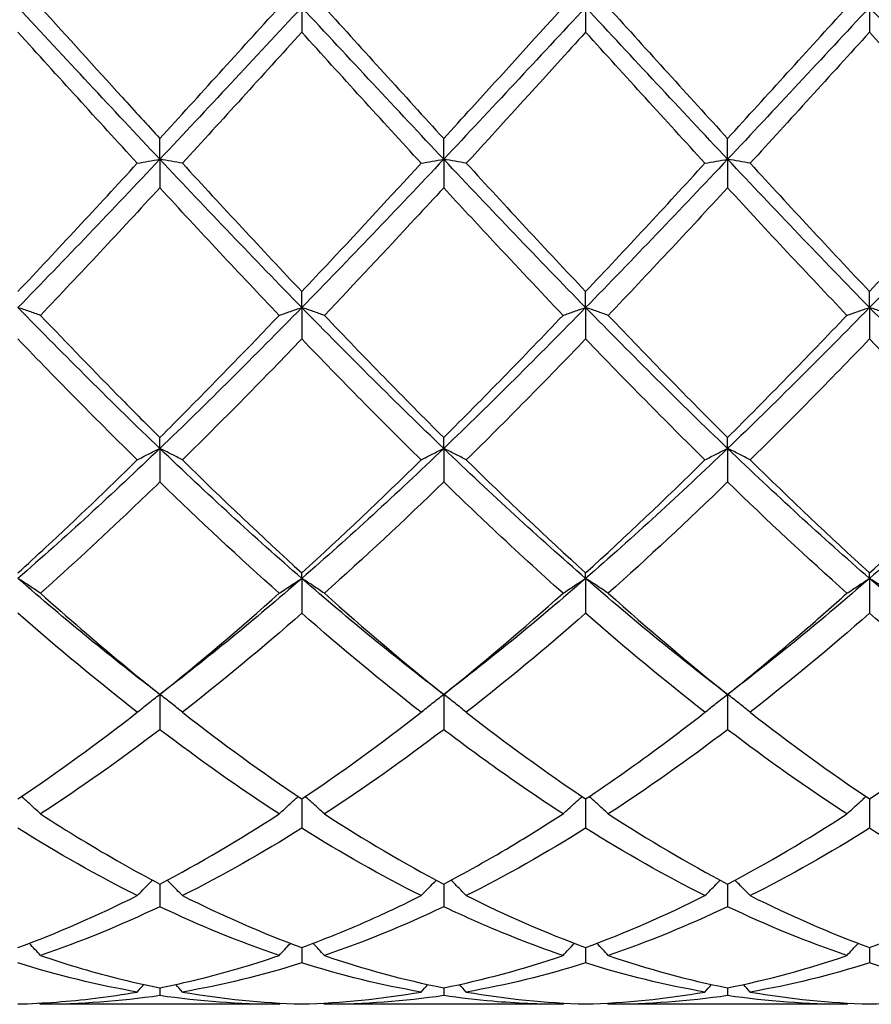
# Model space of a CAD drawing. Units: millimetres. Extents: x 16 to 578, y 16 to 404.
# Drawn here: x 349 to 356, y 277 to 285 of the extents above; entities that cross this region are included whole.
import ezdxf

# ---------------------------------------------------------------- set-up
doc = ezdxf.new("R2010")
doc.units = ezdxf.units.MM
doc.header["$LTSCALE"] = 2
doc.layers.add('Visible (ISO)', color=7, linetype='Continuous', lineweight=25, true_color=0x00003f)

msp = doc.modelspace()

# ---------------------------------------------------------------- linework, layer by layer
at = {"layer": 'Visible (ISO)'}
for p, q in [((351.25, 285.028), (351.25, 284.8305)), ((353.5, 285.028), (353.5, 284.8305)), ((355.75, 285.028), (355.75, 284.8305)), ((350.125, 283.8235), (350.125, 283.9877)), ((352.375, 283.8235), (352.375, 283.9877)), ((354.625, 283.8235), (354.625, 283.9877)), ((350.125, 283.8235), (350.125, 283.5975)), ((352.375, 283.8235), (352.375, 283.5975)), ((354.625, 283.8235), (354.625, 283.5975)), ((351.25, 282.6486), (351.25, 282.7754)), ((353.5, 282.6486), (353.5, 282.7754)), ((355.75, 282.6486), (355.75, 282.7754)), ((351.25, 282.6486), (351.25, 282.3997)), ((353.5, 282.6486), (353.5, 282.3997)), ((355.75, 282.6486), (355.75, 282.3997)), ((350.125, 281.5323), (350.125, 281.6186)), ((352.375, 281.5323), (352.375, 281.6186)), ((354.625, 281.5323), (354.625, 281.6186)), ((350.125, 281.5323), (350.125, 281.2666)), ((352.375, 281.5323), (352.375, 281.2666)), ((354.625, 281.5323), (354.625, 281.2666)), ((351.25, 280.5021), (351.25, 280.5458)), ((353.5, 280.5021), (353.5, 280.5458)), ((355.75, 280.5021), (355.75, 280.5458)), ((351.25, 280.5021), (351.25, 280.2262)), ((353.5, 280.5021), (353.5, 280.2262)), ((355.75, 280.5021), (355.75, 280.2262)), ((350.125, 279.5833), (350.125, 279.304)), ((352.375, 279.5833), (352.375, 279.304)), ((354.625, 279.5833), (354.625, 279.304)), ((351.25, 278.7549), (351.25, 278.5227)), ((353.5, 278.7549), (353.5, 278.5227)), ((355.75, 278.7549), (355.75, 278.5227)), ((350.125, 278.081), (350.125, 277.9016)), ((352.375, 278.081), (352.375, 277.9016)), ((354.625, 278.081), (354.625, 277.9016)), ((351.25, 277.5781), (351.25, 277.456)), ((353.5, 277.5781), (353.5, 277.456)), ((355.75, 277.5781), (355.75, 277.456)), ((350.125, 277.2586), (350.125, 277.1968)), ((352.375, 277.2586), (352.375, 277.1968)), ((354.625, 277.2586), (354.625, 277.1968)), ((351.0709, 277.128), (349.1791, 277.128)), ((353.3209, 277.128), (351.4291, 277.128)), ((355.5709, 277.128), (353.6791, 277.128))]:
    msp.add_line(p, q, dxfattribs=at)
for points in [[(350.125, 283.8235), (349.75, 284.2217), (349.375, 284.6249), (349, 285.028)], [(351.25, 285.028), (350.875, 284.6249), (350.5, 284.2217), (350.125, 283.8235)], [(350.125, 283.9877), (350.4397, 284.3318), (350.7548, 284.6793), (351.0709, 285.028)], [(352.375, 283.8235), (352, 284.2217), (351.625, 284.6249), (351.25, 285.028)], [(351.4291, 285.028), (351.7444, 284.6803), (352.0594, 284.3327), (352.375, 283.9877)], [(353.5, 285.028), (353.125, 284.6249), (352.75, 284.2217), (352.375, 283.8235)], [(354.625, 283.8235), (354.25, 284.2217), (353.875, 284.6249), (353.5, 285.028)], [(353.6791, 285.028), (353.9955, 284.6791), (354.3105, 284.3315), (354.625, 283.9877)], [(355.75, 285.028), (355.375, 284.6249), (355, 284.2217), (354.625, 283.8235)], [(354.625, 283.9877), (354.9408, 284.333), (355.2558, 284.6805), (355.5709, 285.028)], [(356.875, 283.8235), (356.5, 284.2217), (356.125, 284.6249), (355.75, 285.028)], [(349.9459, 283.7922), (349.6315, 284.1347), (349.3164, 284.4816), (349, 284.8305)], [(351.25, 284.8305), (350.9342, 284.4823), (350.6191, 284.1354), (350.3041, 283.7922)], [(352.1959, 283.7922), (351.8799, 284.1365), (351.5648, 284.4834), (351.25, 284.8305)], [(354.4459, 283.7922), (354.131, 284.1353), (353.8159, 284.4822), (353.5, 284.8305)], [(355.75, 284.8305), (355.4353, 284.4835), (355.1202, 284.1366), (354.8041, 283.7922)], [(350.125, 283.8235), (349.75, 283.4253), (349.375, 283.032), (349, 282.6486)], [(351.25, 282.6486), (350.875, 283.032), (350.5, 283.4253), (350.125, 283.8235)], [(352.375, 283.8235), (352, 283.4253), (351.625, 283.032), (351.25, 282.6486)], [(353.5, 282.6486), (353.125, 283.032), (352.75, 283.4253), (352.375, 283.8235)], [(354.625, 283.8235), (354.25, 283.4253), (353.875, 283.032), (353.5, 282.6486)], [(355.75, 282.6486), (355.375, 283.032), (355, 283.4253), (354.625, 283.8235)], [(356.875, 283.8235), (356.5, 283.4253), (356.125, 283.032), (355.75, 282.6486)], [(349, 282.7754), (349.3147, 283.1081), (349.6298, 283.4478), (349.9459, 283.7922)], [(350.3041, 283.7922), (350.6202, 283.4478), (350.9352, 283.1082), (351.25, 282.7754)], [(352.5541, 283.7922), (352.8686, 283.4496), (353.1836, 283.1099), (353.5, 282.7754)], [(353.5, 282.7754), (353.8158, 283.1093), (354.1308, 283.449), (354.4459, 283.7922)], [(354.8041, 283.7922), (355.1196, 283.4484), (355.4347, 283.1087), (355.75, 282.7754)], [(355.75, 282.7754), (356.065, 283.1084), (356.38, 283.4481), (356.6959, 283.7922)], [(350.125, 283.5975), (349.8092, 283.2549), (349.4941, 282.9173), (349.1791, 282.5868)], [(351.0709, 282.5868), (350.7557, 282.9175), (350.4406, 283.2551), (350.125, 283.5975)], [(354.625, 283.5975), (354.3103, 283.2561), (353.9952, 282.9184), (353.6791, 282.5868)], [(355.5709, 282.5868), (355.2552, 282.918), (354.9401, 283.2557), (354.625, 283.5975)], [(350.125, 281.5323), (349.75, 281.8915), (349.375, 282.2652), (349, 282.6486)], [(351.25, 282.6486), (350.875, 282.2652), (350.5, 281.8915), (350.125, 281.5323)], [(352.375, 281.5323), (352, 281.8915), (351.625, 282.2652), (351.25, 282.6486)], [(353.5, 282.6486), (353.125, 282.2652), (352.75, 281.8915), (352.375, 281.5323)], [(354.625, 281.5323), (354.25, 281.8915), (353.875, 282.2652), (353.5, 282.6486)], [(355.75, 282.6486), (355.375, 282.2652), (355, 281.8915), (354.625, 281.5323)], [(356.875, 281.5323), (356.5, 281.8915), (356.125, 282.2652), (355.75, 282.6486)], [(351.4291, 282.5868), (351.7444, 282.2561), (352.0594, 281.9326), (352.375, 281.6186)], [(352.375, 281.6186), (352.6908, 281.9328), (353.0058, 282.2563), (353.3209, 282.5868)], [(353.6791, 282.5868), (353.9955, 282.2549), (354.3105, 281.9315), (354.625, 281.6186)], [(354.625, 281.6186), (354.94, 281.932), (355.255, 282.2554), (355.5709, 282.5868)], [(349.9459, 281.4415), (349.6315, 281.7505), (349.3164, 282.0705), (349, 282.3997)], [(352.1959, 281.4415), (351.8799, 281.7521), (351.5648, 282.0722), (351.25, 282.3997)], [(353.5, 282.3997), (353.1853, 282.0723), (352.8702, 281.7522), (352.5541, 281.4415)], [(354.4459, 281.4415), (354.131, 281.751), (353.8159, 282.0711), (353.5, 282.3997)], [(355.75, 282.3997), (355.4345, 282.0715), (355.1194, 281.7514), (354.8041, 281.4415)], [(350.125, 281.5323), (349.75, 281.1731), (349.375, 280.8283), (349, 280.5021)], [(351.25, 280.5021), (350.875, 280.8283), (350.5, 281.1731), (350.125, 281.5323)], [(352.375, 281.5323), (352, 281.1731), (351.625, 280.8283), (351.25, 280.5021)], [(353.5, 280.5021), (353.125, 280.8283), (352.75, 281.1731), (352.375, 281.5323)], [(354.625, 281.5323), (354.25, 281.1731), (353.875, 280.8283), (353.5, 280.5021)], [(355.75, 280.5021), (355.375, 280.8283), (355, 281.1731), (354.625, 281.5323)], [(356.875, 281.5323), (356.5, 281.1731), (356.125, 280.8283), (355.75, 280.5021)], [(350.3041, 281.4415), (350.6202, 281.1309), (350.9352, 280.8317), (351.25, 280.5458)], [(351.25, 280.5458), (351.5658, 280.8326), (351.8808, 281.1319), (352.1959, 281.4415)], [(352.5541, 281.4415), (352.8686, 281.1324), (353.1836, 280.8331), (353.5, 280.5458)], [(353.5, 280.5458), (353.815, 280.8319), (354.13, 281.1311), (354.4459, 281.4415)], [(354.8041, 281.4415), (355.1196, 281.1314), (355.4347, 280.8322), (355.75, 280.5458)], [(351.0709, 280.3845), (350.7557, 280.6658), (350.4406, 280.9605), (350.125, 281.2666)], [(352.375, 281.2666), (352.0603, 280.9614), (351.7452, 280.6666), (351.4291, 280.3845)], [(354.625, 281.2666), (354.3095, 280.9606), (353.9944, 280.6659), (353.6791, 280.3845)], [(355.5709, 280.3845), (355.2552, 280.6663), (354.9401, 280.961), (354.625, 281.2666)], [(350.125, 279.5833), (349.75, 279.8684), (349.375, 280.1759), (349, 280.5021)], [(351.25, 280.5021), (350.875, 280.1759), (350.5, 279.8684), (350.125, 279.5833)], [(352.375, 279.5833), (352, 279.8684), (351.625, 280.1759), (351.25, 280.5021)], [(353.5, 280.5021), (353.125, 280.1759), (352.75, 279.8684), (352.375, 279.5833)], [(354.625, 279.5833), (354.25, 279.8684), (353.875, 280.1759), (353.5, 280.5021)], [(355.75, 280.5021), (355.375, 280.1759), (355, 279.8684), (354.625, 279.5833)], [(356.875, 279.5833), (356.5, 279.8684), (356.125, 280.1759), (355.75, 280.5021)], [(350.125, 279.5833), (350.4408, 279.8357), (350.7558, 280.1034), (351.0709, 280.3845)], [(351.4291, 280.3845), (351.7444, 280.1032), (352.0594, 279.8355), (352.375, 279.5833)], [(352.375, 279.5833), (352.69, 279.835), (353.005, 280.1027), (353.3209, 280.3845)], [(353.6791, 280.3845), (353.9955, 280.1022), (354.3105, 279.8346), (354.625, 279.5833)], [(349.9459, 279.4419), (349.6315, 279.6871), (349.3164, 279.949), (349, 280.2262)], [(351.25, 280.2262), (350.9353, 279.9505), (350.6202, 279.6885), (350.3041, 279.4419)], [(352.1959, 279.4419), (351.8799, 279.6884), (351.5648, 279.9504), (351.25, 280.2262)], [(353.5, 280.2262), (353.1845, 279.9498), (352.8694, 279.6878), (352.5541, 279.4419)], [(354.4459, 279.4419), (354.131, 279.6875), (353.8159, 279.9495), (353.5, 280.2262)], [(355.75, 280.2262), (355.4337, 279.9491), (355.1186, 279.6872), (354.8041, 279.4419)], [(349, 278.7549), (349.3158, 278.9666), (349.6308, 279.1962), (349.9459, 279.4419)], [(350.3041, 279.4419), (350.6202, 279.1954), (350.9352, 278.9659), (351.25, 278.7549)], [(351.25, 278.7549), (351.565, 278.9661), (351.88, 279.1955), (352.1959, 279.4419)], [(352.5541, 279.4419), (352.8686, 279.1966), (353.1836, 278.967), (353.5, 278.7549)], [(354.8041, 279.4419), (355.1196, 279.1958), (355.4347, 278.9663), (355.75, 278.7549)], [(355.75, 278.7549), (356.0661, 278.9668), (356.3811, 279.1964), (356.6959, 279.4419)], [(350.125, 279.304), (349.8103, 279.0647), (349.4952, 278.8418), (349.1791, 278.6368)], [(351.0709, 278.6368), (350.7557, 278.8412), (350.4406, 279.064), (350.125, 279.304)], [(352.375, 279.304), (352.0595, 279.0641), (351.7444, 278.8412), (351.4291, 278.6368)], [(354.625, 279.304), (354.3087, 279.0635), (353.9936, 278.8407), (353.6791, 278.6368)], [(355.5709, 278.6368), (355.2552, 278.8415), (354.9401, 279.0644), (354.625, 279.304)], [(350.125, 278.081), (350.44, 278.2464), (350.755, 278.432), (351.0709, 278.6368)], [(351.4291, 278.6368), (351.7444, 278.4324), (352.0594, 278.2467), (352.375, 278.081)], [(353.6791, 278.6368), (353.9955, 278.4317), (354.3105, 278.2461), (354.625, 278.081)], [(354.625, 278.081), (354.9411, 278.2469), (355.2561, 278.4327), (355.5709, 278.6368)], [(349.9459, 277.9891), (349.6315, 278.1465), (349.3164, 278.3247), (349, 278.5227)], [(351.25, 278.5227), (350.9345, 278.3252), (350.6194, 278.147), (350.3041, 277.9891)], [(352.1959, 277.9891), (351.8799, 278.1473), (351.5648, 278.3257), (351.25, 278.5227)], [(353.5, 278.5227), (353.1837, 278.3247), (352.8686, 278.1466), (352.5541, 277.9891)], [(354.4459, 277.9891), (354.131, 278.1468), (353.8159, 278.325), (353.5, 278.5227)], [(355.75, 278.5227), (355.4356, 278.3259), (355.1205, 278.1475), (354.8041, 277.9891)], [(349, 277.5781), (349.315, 277.6937), (349.63, 277.8309), (349.9459, 277.9891)], [(350.3041, 277.9891), (350.6202, 277.8308), (350.9352, 277.6936), (351.25, 277.5781)], [(352.5541, 277.9891), (352.8686, 277.8316), (353.1836, 277.6942), (353.5, 277.5781)], [(353.5, 277.5781), (353.8161, 277.6941), (354.1311, 277.8314), (354.4459, 277.9891)], [(354.8041, 277.9891), (355.1196, 277.8311), (355.4347, 277.6938), (355.75, 277.5781)], [(355.75, 277.5781), (356.0652, 277.6938), (356.3803, 277.831), (356.6959, 277.9891)], [(350.125, 277.9016), (349.8095, 277.7514), (349.4944, 277.6222), (349.1791, 277.5147)], [(351.0709, 277.5147), (350.7557, 277.6221), (350.4406, 277.7514), (350.125, 277.9016)], [(352.375, 277.9016), (352.0587, 277.751), (351.7436, 277.6219), (351.4291, 277.5147)], [(354.625, 277.9016), (354.3106, 277.7519), (353.9955, 277.6225), (353.6791, 277.5147)], [(355.5709, 277.5147), (355.2552, 277.6223), (354.9401, 277.7516), (354.625, 277.9016)], [(351.4291, 277.5147), (351.7444, 277.4072), (352.0594, 277.3217), (352.375, 277.2586)], [(352.375, 277.2586), (352.6911, 277.3218), (353.0061, 277.4074), (353.3209, 277.5147)], [(353.6791, 277.5147), (353.9955, 277.4068), (354.3105, 277.3214), (354.625, 277.2586)], [(354.625, 277.2586), (354.9402, 277.3216), (355.2553, 277.4071), (355.5709, 277.5147)], [(349.9459, 277.2253), (349.6315, 277.2795), (349.3164, 277.3565), (349, 277.456)], [(351.25, 277.456), (350.9337, 277.3565), (350.6186, 277.2796), (350.3041, 277.2253)], [(352.1959, 277.2253), (351.8799, 277.2798), (351.5648, 277.357), (351.25, 277.456)], [(353.5, 277.456), (353.1856, 277.3571), (352.8705, 277.2799), (352.5541, 277.2253)], [(354.4459, 277.2253), (354.131, 277.2796), (353.8159, 277.3566), (353.5, 277.456)], [(355.75, 277.456), (355.4348, 277.3568), (355.1197, 277.2798), (354.8041, 277.2253)], [(349.9459, 277.2253), (349.9634, 277.2453), (349.981, 277.2652), (349.9987, 277.2851)], [(350.3041, 277.2253), (350.2866, 277.2453), (350.269, 277.2652), (350.2513, 277.2851)], [(352.1959, 277.2253), (352.2134, 277.2453), (352.231, 277.2652), (352.2487, 277.2851)], [(352.5541, 277.2253), (352.5366, 277.2453), (352.519, 277.2652), (352.5013, 277.2851)], [(354.4459, 277.2253), (354.4634, 277.2453), (354.481, 277.2652), (354.4987, 277.2851)], [(354.8041, 277.2253), (354.7866, 277.2453), (354.769, 277.2652), (354.7513, 277.2851)], [(350.125, 277.1968), (349.8087, 277.1509), (349.4936, 277.128), (349.1791, 277.128)], [(351.0709, 277.128), (350.7557, 277.128), (350.4406, 277.151), (350.125, 277.1968)], [(350.3041, 277.2253), (350.6202, 277.1708), (350.9352, 277.1392), (351.25, 277.1305)], [(351.25, 277.1305), (351.5661, 277.1392), (351.8811, 277.171), (352.1959, 277.2253)], [(352.375, 277.1968), (352.0606, 277.1512), (351.7455, 277.128), (351.4291, 277.128)], [(352.5541, 277.2253), (352.8686, 277.171), (353.1836, 277.1392), (353.5, 277.1305)], [(353.5, 277.1305), (353.8152, 277.1392), (354.1303, 277.1708), (354.4459, 277.2253)], [(354.625, 277.1968), (354.3098, 277.151), (353.9947, 277.128), (353.6791, 277.128)], [(355.5709, 277.128), (355.2552, 277.128), (354.9401, 277.1511), (354.625, 277.1968)], [(354.8041, 277.2253), (355.1196, 277.1708), (355.4347, 277.1392), (355.75, 277.1305)], [(355.75, 277.1305), (356.0644, 277.1392), (356.3795, 277.1707), (356.6959, 277.2253)], [(349.1791, 277.128), (349.1764, 277.1312), (349.1737, 277.1343), (349.1709, 277.1375)], [(351.0709, 277.128), (351.0736, 277.1312), (351.0763, 277.1343), (351.0791, 277.1375)], [(351.4291, 277.128), (351.4264, 277.1312), (351.4237, 277.1343), (351.4209, 277.1375)], [(353.3209, 277.128), (353.3236, 277.1312), (353.3263, 277.1343), (353.3291, 277.1375)], [(353.6791, 277.128), (353.6764, 277.1312), (353.6737, 277.1343), (353.6709, 277.1375)], [(355.5709, 277.128), (355.5736, 277.1312), (355.5763, 277.1343), (355.5791, 277.1375)]]:
    msp.add_open_spline(points, degree=3, dxfattribs=at)
for points, knots in [([(349.1791, 285.028), (349.3942, 284.7908), (349.6097, 284.5531), (349.9257, 284.2059), (350.0254, 284.0966), (350.125, 283.9877)], [10.6135975, 10.6135975, 10.6135975, 10.6135975, 10.7101391, 10.7101391, 10.7547393, 10.7547393, 10.7547393, 10.7547393]), ([(352.375, 283.9877), (352.4491, 284.0687), (352.5233, 284.15), (352.8394, 284.4969), (353.0804, 284.7627), (353.3209, 285.028)], [1.6578981, 1.6578981, 1.6578981, 1.6578981, 1.6910746, 1.6910746, 1.799073, 1.799073, 1.799073, 1.799073]), ([(353.5, 284.8305), (353.4259, 284.7488), (353.3517, 284.667), (353.0356, 284.3189), (352.7946, 284.0542), (352.5541, 283.7922)], [1.6578981, 1.6578981, 1.6578981, 1.6578981, 1.6910746, 1.6910746, 1.799073, 1.799073, 1.799073, 1.799073]), ([(356.6959, 283.7922), (356.6403, 283.8528), (356.5847, 283.9135), (356.2685, 284.2591), (356.009, 284.5449), (355.75, 284.8305)], [16.3221828, 16.3221828, 16.3221828, 16.3221828, 16.3470545, 16.3470545, 16.463389, 16.463389, 16.463389, 16.463389]), ([(349.9459, 283.7922), (349.9751, 283.7975), (350.0045, 283.8027), (350.0642, 283.8132), (350.0945, 283.8183), (350.125, 283.8235)], [-0.02684925, -0.02684925, -0.02684925, -0.02684925, -0.01345494, -0.01345494, 0, 0, 0, 0]), ([(350.3041, 283.7922), (350.2749, 283.7975), (350.2455, 283.8027), (350.1858, 283.8132), (350.1555, 283.8183), (350.125, 283.8235)], [-0.02684925, -0.02684925, -0.02684925, -0.02684925, -0.01345494, -0.01345494, 0, 0, 0, 0]), ([(352.1959, 283.7922), (352.2251, 283.7975), (352.2545, 283.8027), (352.3142, 283.8132), (352.3445, 283.8183), (352.375, 283.8235)], [-0.02684925, -0.02684925, -0.02684925, -0.02684925, -0.01345494, -0.01345494, 0, 0, 0, 0]), ([(352.5541, 283.7922), (352.5249, 283.7975), (352.4955, 283.8027), (352.4358, 283.8132), (352.4055, 283.8183), (352.375, 283.8235)], [-0.02684925, -0.02684925, -0.02684925, -0.02684925, -0.01345494, -0.01345494, 0, 0, 0, 0]), ([(354.4459, 283.7922), (354.4751, 283.7975), (354.5045, 283.8027), (354.5642, 283.8132), (354.5945, 283.8183), (354.625, 283.8235)], [-0.02684925, -0.02684925, -0.02684925, -0.02684925, -0.01345494, -0.01345494, 0, 0, 0, 0]), ([(354.8041, 283.7922), (354.7749, 283.7975), (354.7455, 283.8027), (354.6858, 283.8132), (354.6555, 283.8183), (354.625, 283.8235)], [-0.02684925, -0.02684925, -0.02684925, -0.02684925, -0.01345494, -0.01345494, 0, 0, 0, 0]), ([(351.25, 282.7754), (351.3241, 282.8538), (351.3983, 282.9326), (351.7144, 283.2697), (351.9554, 283.5302), (352.1959, 283.7922)], [1.6578981, 1.6578981, 1.6578981, 1.6578981, 1.6910746, 1.6910746, 1.799073, 1.799073, 1.799073, 1.799073]), ([(352.375, 283.5975), (352.3009, 283.5171), (352.2267, 283.4368), (351.9106, 283.0961), (351.6696, 282.8391), (351.4291, 282.5868)], [1.6578981, 1.6578981, 1.6578981, 1.6578981, 1.6910746, 1.6910746, 1.799073, 1.799073, 1.799073, 1.799073]), ([(353.3209, 282.5868), (353.1358, 282.781), (352.9504, 282.978), (352.6344, 283.3168), (352.5046, 283.4569), (352.375, 283.5975)], [16.8277087, 16.8277087, 16.8277087, 16.8277087, 16.910746, 16.910746, 16.968827, 16.968827, 16.968827, 16.968827]), ([(349.1791, 282.5868), (349.1499, 282.5972), (349.1205, 282.6076), (349.0608, 282.6282), (349.0305, 282.6385), (349, 282.6486)], [-0.02684925, -0.02684925, -0.02684925, -0.02684925, -0.01345494, -0.01345494, 0, 0, 0, 0]), ([(351.0709, 282.5868), (351.1001, 282.5972), (351.1295, 282.6076), (351.1892, 282.6282), (351.2195, 282.6385), (351.25, 282.6486)], [-0.02684925, -0.02684925, -0.02684925, -0.02684925, -0.01345494, -0.01345494, 0, 0, 0, 0]), ([(351.4291, 282.5868), (351.3999, 282.5972), (351.3705, 282.6076), (351.3108, 282.6282), (351.2805, 282.6385), (351.25, 282.6486)], [-0.02684925, -0.02684925, -0.02684925, -0.02684925, -0.01345494, -0.01345494, 0, 0, 0, 0]), ([(353.3209, 282.5868), (353.3501, 282.5972), (353.3795, 282.6076), (353.4392, 282.6282), (353.4695, 282.6385), (353.5, 282.6486)], [-0.02684925, -0.02684925, -0.02684925, -0.02684925, -0.01345494, -0.01345494, 0, 0, 0, 0]), ([(353.6791, 282.5868), (353.6499, 282.5972), (353.6205, 282.6076), (353.5608, 282.6282), (353.5305, 282.6385), (353.5, 282.6486)], [-0.02684925, -0.02684925, -0.02684925, -0.02684925, -0.01345494, -0.01345494, 0, 0, 0, 0]), ([(355.5709, 282.5868), (355.6001, 282.5972), (355.6295, 282.6076), (355.6892, 282.6282), (355.7195, 282.6385), (355.75, 282.6486)], [-0.02684925, -0.02684925, -0.02684925, -0.02684925, -0.01345494, -0.01345494, 0, 0, 0, 0]), ([(355.9291, 282.5868), (355.8999, 282.5972), (355.8705, 282.6076), (355.8108, 282.6282), (355.7805, 282.6385), (355.75, 282.6486)], [-0.02684925, -0.02684925, -0.02684925, -0.02684925, -0.01345494, -0.01345494, 0, 0, 0, 0]), ([(349.1791, 282.5868), (349.3942, 282.3612), (349.6097, 282.1384), (349.9257, 281.8179), (350.0254, 281.7177), (350.125, 281.6186)], [10.6135975, 10.6135975, 10.6135975, 10.6135975, 10.7101391, 10.7101391, 10.7547393, 10.7547393, 10.7547393, 10.7547393]), ([(350.125, 281.6186), (350.1991, 281.6924), (350.2733, 281.7668), (350.5894, 282.0858), (350.8304, 282.3345), (351.0709, 282.5868)], [1.6578981, 1.6578981, 1.6578981, 1.6578981, 1.6910746, 1.6910746, 1.799073, 1.799073, 1.799073, 1.799073]), ([(351.25, 282.3997), (351.1759, 282.3226), (351.1017, 282.2458), (350.7856, 281.9208), (350.5446, 281.6779), (350.3041, 281.4415)], [1.6578981, 1.6578981, 1.6578981, 1.6578981, 1.6910746, 1.6910746, 1.799073, 1.799073, 1.799073, 1.799073]), ([(356.6959, 281.4415), (356.6403, 281.4962), (356.5847, 281.5512), (356.2685, 281.8655), (356.009, 282.1303), (355.75, 282.3997)], [16.3221828, 16.3221828, 16.3221828, 16.3221828, 16.3470545, 16.3470545, 16.463389, 16.463389, 16.463389, 16.463389]), ([(349.9459, 281.4415), (349.9751, 281.4569), (350.0045, 281.4721), (350.0642, 281.5024), (350.0945, 281.5174), (350.125, 281.5323)], [-0.02684925, -0.02684925, -0.02684925, -0.02684925, -0.01345494, -0.01345494, 0, 0, 0, 0]), ([(350.3041, 281.4415), (350.2749, 281.4569), (350.2455, 281.4721), (350.1858, 281.5024), (350.1555, 281.5174), (350.125, 281.5323)], [-0.02684925, -0.02684925, -0.02684925, -0.02684925, -0.01345494, -0.01345494, 0, 0, 0, 0]), ([(352.1959, 281.4415), (352.2251, 281.4569), (352.2545, 281.4721), (352.3142, 281.5024), (352.3445, 281.5174), (352.375, 281.5323)], [-0.02684925, -0.02684925, -0.02684925, -0.02684925, -0.01345494, -0.01345494, 0, 0, 0, 0]), ([(352.5541, 281.4415), (352.5249, 281.4569), (352.4955, 281.4721), (352.4358, 281.5024), (352.4055, 281.5174), (352.375, 281.5323)], [-0.02684925, -0.02684925, -0.02684925, -0.02684925, -0.01345494, -0.01345494, 0, 0, 0, 0]), ([(354.4459, 281.4415), (354.4751, 281.4569), (354.5045, 281.4721), (354.5642, 281.5024), (354.5945, 281.5174), (354.625, 281.5323)], [-0.02684925, -0.02684925, -0.02684925, -0.02684925, -0.01345494, -0.01345494, 0, 0, 0, 0]), ([(354.8041, 281.4415), (354.7749, 281.4569), (354.7455, 281.4721), (354.6858, 281.5024), (354.6555, 281.5174), (354.625, 281.5323)], [-0.02684925, -0.02684925, -0.02684925, -0.02684925, -0.01345494, -0.01345494, 0, 0, 0, 0]), ([(349, 280.5458), (349.0741, 280.6131), (349.1483, 280.6812), (349.4644, 280.9743), (349.7054, 281.2051), (349.9459, 281.4415)], [1.6578981, 1.6578981, 1.6578981, 1.6578981, 1.6910746, 1.6910746, 1.799073, 1.799073, 1.799073, 1.799073]), ([(355.75, 280.5458), (355.9536, 280.7307), (356.1576, 280.9214), (356.4735, 281.2243), (356.5848, 281.3323), (356.6959, 281.4415)], [2.1634006, 2.1634006, 2.1634006, 2.1634006, 2.2547661, 2.2547661, 2.3045315, 2.3045315, 2.3045315, 2.3045315]), ([(350.125, 281.2666), (350.0509, 281.1947), (349.9767, 281.1233), (349.6606, 280.8221), (349.4196, 280.5992), (349.1791, 280.3845)], [1.6578981, 1.6578981, 1.6578981, 1.6578981, 1.6910746, 1.6910746, 1.799073, 1.799073, 1.799073, 1.799073]), ([(353.3209, 280.3845), (353.1358, 280.5497), (352.9504, 280.7198), (352.6344, 281.0168), (352.5046, 281.1409), (352.375, 281.2666)], [16.8277087, 16.8277087, 16.8277087, 16.8277087, 16.910746, 16.910746, 16.968827, 16.968827, 16.968827, 16.968827]), ([(349.1791, 280.3845), (349.1499, 280.4044), (349.1205, 280.4241), (349.0608, 280.4633), (349.0305, 280.4828), (349, 280.5021)], [-0.02684925, -0.02684925, -0.02684925, -0.02684925, -0.01345494, -0.01345494, 0, 0, 0, 0]), ([(351.0709, 280.3845), (351.1001, 280.4044), (351.1295, 280.4241), (351.1892, 280.4633), (351.2195, 280.4828), (351.25, 280.5021)], [-0.02684925, -0.02684925, -0.02684925, -0.02684925, -0.01345494, -0.01345494, 0, 0, 0, 0]), ([(351.4291, 280.3845), (351.3999, 280.4044), (351.3705, 280.4241), (351.3108, 280.4633), (351.2805, 280.4828), (351.25, 280.5021)], [-0.02684925, -0.02684925, -0.02684925, -0.02684925, -0.01345494, -0.01345494, 0, 0, 0, 0]), ([(353.3209, 280.3845), (353.3501, 280.4044), (353.3795, 280.4241), (353.4392, 280.4633), (353.4695, 280.4828), (353.5, 280.5021)], [-0.02684925, -0.02684925, -0.02684925, -0.02684925, -0.01345494, -0.01345494, 0, 0, 0, 0]), ([(353.6791, 280.3845), (353.6499, 280.4044), (353.6205, 280.4241), (353.5608, 280.4633), (353.5305, 280.4828), (353.5, 280.5021)], [-0.02684925, -0.02684925, -0.02684925, -0.02684925, -0.01345494, -0.01345494, 0, 0, 0, 0]), ([(355.5709, 280.3845), (355.6001, 280.4044), (355.6295, 280.4241), (355.6892, 280.4633), (355.7195, 280.4828), (355.75, 280.5021)], [-0.02684925, -0.02684925, -0.02684925, -0.02684925, -0.01345494, -0.01345494, 0, 0, 0, 0]), ([(355.9291, 280.3845), (355.8999, 280.4044), (355.8705, 280.4241), (355.8108, 280.4633), (355.7805, 280.4828), (355.75, 280.5021)], [-0.02684925, -0.02684925, -0.02684925, -0.02684925, -0.01345494, -0.01345494, 0, 0, 0, 0]), ([(349.1791, 280.3845), (349.3942, 280.1926), (349.6097, 280.0066), (349.9257, 279.7442), (350.0254, 279.6629), (350.125, 279.5833)], [10.6135975, 10.6135975, 10.6135975, 10.6135975, 10.7101391, 10.7101391, 10.7547393, 10.7547393, 10.7547393, 10.7547393]), ([(354.625, 279.5833), (354.8286, 279.746), (355.0326, 279.9157), (355.3485, 280.1878), (355.4598, 280.2854), (355.5709, 280.3845)], [2.1634006, 2.1634006, 2.1634006, 2.1634006, 2.2547661, 2.2547661, 2.3045315, 2.3045315, 2.3045315, 2.3045315]), ([(356.6959, 279.4419), (356.6403, 279.4853), (356.5847, 279.5292), (356.2685, 279.7814), (356.009, 279.9993), (355.75, 280.2262)], [16.3221828, 16.3221828, 16.3221828, 16.3221828, 16.3470545, 16.3470545, 16.463389, 16.463389, 16.463389, 16.463389]), ([(349.9459, 279.4419), (349.9751, 279.4658), (350.0045, 279.4895), (350.0642, 279.5367), (350.0945, 279.5601), (350.125, 279.5833)], [-0.02684925, -0.02684925, -0.02684925, -0.02684925, -0.01345494, -0.01345494, 0, 0, 0, 0]), ([(350.3041, 279.4419), (350.2749, 279.4658), (350.2455, 279.4895), (350.1858, 279.5367), (350.1555, 279.5601), (350.125, 279.5833)], [-0.02684925, -0.02684925, -0.02684925, -0.02684925, -0.01345494, -0.01345494, 0, 0, 0, 0]), ([(352.1959, 279.4419), (352.2251, 279.4658), (352.2545, 279.4895), (352.3142, 279.5367), (352.3445, 279.5601), (352.375, 279.5833)], [-0.02684925, -0.02684925, -0.02684925, -0.02684925, -0.01345494, -0.01345494, 0, 0, 0, 0]), ([(352.5541, 279.4419), (352.5249, 279.4658), (352.4955, 279.4895), (352.4358, 279.5367), (352.4055, 279.5601), (352.375, 279.5833)], [-0.02684925, -0.02684925, -0.02684925, -0.02684925, -0.01345494, -0.01345494, 0, 0, 0, 0]), ([(354.4459, 279.4419), (354.4751, 279.4658), (354.5045, 279.4895), (354.5642, 279.5367), (354.5945, 279.5601), (354.625, 279.5833)], [-0.02684925, -0.02684925, -0.02684925, -0.02684925, -0.01345494, -0.01345494, 0, 0, 0, 0]), ([(354.8041, 279.4419), (354.7749, 279.4658), (354.7455, 279.4895), (354.6858, 279.5367), (354.6555, 279.5601), (354.625, 279.5833)], [-0.02684925, -0.02684925, -0.02684925, -0.02684925, -0.01345494, -0.01345494, 0, 0, 0, 0]), ([(353.5, 278.7549), (353.7036, 278.8914), (353.9076, 279.0358), (354.2235, 279.2705), (354.3348, 279.3552), (354.4459, 279.4419)], [2.1634006, 2.1634006, 2.1634006, 2.1634006, 2.2547661, 2.2547661, 2.3045315, 2.3045315, 2.3045315, 2.3045315]), ([(353.3209, 278.6368), (353.1358, 278.7568), (352.9504, 278.8834), (352.6344, 279.1095), (352.5046, 279.2054), (352.375, 279.304)], [16.8277087, 16.8277087, 16.8277087, 16.8277087, 16.910746, 16.910746, 16.968827, 16.968827, 16.968827, 16.968827]), ([(349.1791, 278.6368), (349.1499, 278.6642), (349.1205, 278.6913), (349.07, 278.7369), (349.0492, 278.7554), (349.0282, 278.7739)], [-0.02684925, -0.02684925, -0.02684925, -0.02684925, -0.01345494, -0.01345494, -0.0041606, -0.0041606, -0.0041606, -0.0041606]), ([(351.0709, 278.6368), (351.1001, 278.6642), (351.1295, 278.6913), (351.18, 278.7369), (351.2008, 278.7554), (351.2218, 278.7739)], [-0.02684925, -0.02684925, -0.02684925, -0.02684925, -0.01345494, -0.01345494, -0.0041606, -0.0041606, -0.0041606, -0.0041606]), ([(351.4291, 278.6368), (351.3999, 278.6642), (351.3705, 278.6913), (351.32, 278.7369), (351.2992, 278.7554), (351.2782, 278.7739)], [-0.02684925, -0.02684925, -0.02684925, -0.02684925, -0.01345494, -0.01345494, -0.0041606, -0.0041606, -0.0041606, -0.0041606]), ([(353.3209, 278.6368), (353.3501, 278.6642), (353.3795, 278.6913), (353.43, 278.7369), (353.4508, 278.7554), (353.4718, 278.7739)], [-0.02684925, -0.02684925, -0.02684925, -0.02684925, -0.01345494, -0.01345494, -0.0041606, -0.0041606, -0.0041606, -0.0041606]), ([(353.6791, 278.6368), (353.6499, 278.6642), (353.6205, 278.6913), (353.57, 278.7369), (353.5492, 278.7554), (353.5282, 278.7739)], [-0.02684925, -0.02684925, -0.02684925, -0.02684925, -0.01345494, -0.01345494, -0.0041606, -0.0041606, -0.0041606, -0.0041606]), ([(355.5709, 278.6368), (355.6001, 278.6642), (355.6295, 278.6913), (355.68, 278.7369), (355.7008, 278.7554), (355.7218, 278.7739)], [-0.02684925, -0.02684925, -0.02684925, -0.02684925, -0.01345494, -0.01345494, -0.0041606, -0.0041606, -0.0041606, -0.0041606]), ([(349.1791, 278.6368), (349.3942, 278.4973), (349.6097, 278.3663), (349.9257, 278.1877), (350.0254, 278.1333), (350.125, 278.081)], [10.6135975, 10.6135975, 10.6135975, 10.6135975, 10.7101391, 10.7101391, 10.7547393, 10.7547393, 10.7547393, 10.7547393]), ([(352.375, 278.081), (352.5786, 278.1879), (352.7826, 278.3034), (353.0985, 278.4949), (353.2098, 278.5648), (353.3209, 278.6368)], [2.1634006, 2.1634006, 2.1634006, 2.1634006, 2.2547661, 2.2547661, 2.3045315, 2.3045315, 2.3045315, 2.3045315]), ([(356.6959, 277.9891), (356.6403, 278.0169), (356.5847, 278.0454), (356.2685, 278.2109), (356.009, 278.3606), (355.75, 278.5227)], [16.3221828, 16.3221828, 16.3221828, 16.3221828, 16.3470545, 16.3470545, 16.463389, 16.463389, 16.463389, 16.463389]), ([(349.9459, 277.9891), (349.9751, 278.0192), (350.0045, 278.0491), (350.0453, 278.0897), (350.0563, 278.1006), (350.0674, 278.1114)], [-0.02684925, -0.02684925, -0.02684925, -0.02684925, -0.01345494, -0.01345494, -0.00851302, -0.00851302, -0.00851302, -0.00851302]), ([(350.3041, 277.9891), (350.2749, 278.0192), (350.2455, 278.0491), (350.2047, 278.0897), (350.1937, 278.1006), (350.1826, 278.1114)], [-0.02684925, -0.02684925, -0.02684925, -0.02684925, -0.01345494, -0.01345494, -0.00851302, -0.00851302, -0.00851302, -0.00851302]), ([(352.1959, 277.9891), (352.2251, 278.0192), (352.2545, 278.0491), (352.2953, 278.0897), (352.3063, 278.1006), (352.3174, 278.1114)], [-0.02684925, -0.02684925, -0.02684925, -0.02684925, -0.01345494, -0.01345494, -0.00851302, -0.00851302, -0.00851302, -0.00851302]), ([(352.5541, 277.9891), (352.5249, 278.0192), (352.4955, 278.0491), (352.4547, 278.0897), (352.4437, 278.1006), (352.4326, 278.1114)], [-0.02684925, -0.02684925, -0.02684925, -0.02684925, -0.01345494, -0.01345494, -0.00851302, -0.00851302, -0.00851302, -0.00851302]), ([(354.4459, 277.9891), (354.4751, 278.0192), (354.5045, 278.0491), (354.5453, 278.0897), (354.5563, 278.1006), (354.5674, 278.1114)], [-0.02684925, -0.02684925, -0.02684925, -0.02684925, -0.01345494, -0.01345494, -0.00851302, -0.00851302, -0.00851302, -0.00851302]), ([(354.8041, 277.9891), (354.7749, 278.0192), (354.7455, 278.0491), (354.7047, 278.0897), (354.6937, 278.1006), (354.6826, 278.1114)], [-0.02684925, -0.02684925, -0.02684925, -0.02684925, -0.01345494, -0.01345494, -0.00851302, -0.00851302, -0.00851302, -0.00851302]), ([(351.25, 277.5781), (351.4536, 277.6528), (351.6576, 277.7367), (351.9735, 277.8803), (352.0848, 277.9334), (352.1959, 277.9891)], [2.1634006, 2.1634006, 2.1634006, 2.1634006, 2.2547661, 2.2547661, 2.3045315, 2.3045315, 2.3045315, 2.3045315]), ([(353.3209, 277.5147), (353.1358, 277.5778), (352.9504, 277.6485), (352.6344, 277.7816), (352.5046, 277.8399), (352.375, 277.9016)], [16.8277087, 16.8277087, 16.8277087, 16.8277087, 16.910746, 16.910746, 16.968827, 16.968827, 16.968827, 16.968827]), ([(349.1791, 277.5147), (349.1499, 277.5468), (349.1205, 277.5787), (349.0903, 277.6108), (349.09, 277.6111), (349.0896, 277.6115)], [-0.02684925, -0.02684925, -0.02684925, -0.02684925, -0.01345494, -0.01345494, -0.01329116, -0.01329116, -0.01329116, -0.01329116]), ([(351.0709, 277.5147), (351.1001, 277.5468), (351.1295, 277.5787), (351.1597, 277.6108), (351.16, 277.6111), (351.1604, 277.6115)], [-0.02684925, -0.02684925, -0.02684925, -0.02684925, -0.01345494, -0.01345494, -0.01329116, -0.01329116, -0.01329116, -0.01329116]), ([(351.4291, 277.5147), (351.3999, 277.5468), (351.3705, 277.5787), (351.3403, 277.6108), (351.34, 277.6111), (351.3396, 277.6115)], [-0.02684925, -0.02684925, -0.02684925, -0.02684925, -0.01345494, -0.01345494, -0.01329116, -0.01329116, -0.01329116, -0.01329116]), ([(353.3209, 277.5147), (353.3501, 277.5468), (353.3795, 277.5787), (353.4097, 277.6108), (353.41, 277.6111), (353.4104, 277.6115)], [-0.02684925, -0.02684925, -0.02684925, -0.02684925, -0.01345494, -0.01345494, -0.01329116, -0.01329116, -0.01329116, -0.01329116]), ([(353.6791, 277.5147), (353.6499, 277.5468), (353.6205, 277.5787), (353.5903, 277.6108), (353.59, 277.6111), (353.5896, 277.6115)], [-0.02684925, -0.02684925, -0.02684925, -0.02684925, -0.01345494, -0.01345494, -0.01329116, -0.01329116, -0.01329116, -0.01329116]), ([(355.5709, 277.5147), (355.6001, 277.5468), (355.6295, 277.5787), (355.6597, 277.6108), (355.66, 277.6111), (355.6604, 277.6115)], [-0.02684925, -0.02684925, -0.02684925, -0.02684925, -0.01345494, -0.01345494, -0.01329116, -0.01329116, -0.01329116, -0.01329116]), ([(349.1791, 277.5147), (349.3942, 277.4414), (349.6097, 277.3781), (349.9257, 277.3007), (350.0254, 277.2785), (350.125, 277.2586)], [10.6135975, 10.6135975, 10.6135975, 10.6135975, 10.7101391, 10.7101391, 10.7547393, 10.7547393, 10.7547393, 10.7547393]), ([(350.125, 277.2586), (350.3286, 277.2993), (350.5326, 277.3495), (350.8485, 277.4416), (350.9598, 277.4768), (351.0709, 277.5147)], [2.1634006, 2.1634006, 2.1634006, 2.1634006, 2.2547661, 2.2547661, 2.3045315, 2.3045315, 2.3045315, 2.3045315]), ([(356.6959, 277.2253), (356.6403, 277.2349), (356.5847, 277.2452), (356.2685, 277.3078), (356.009, 277.3745), (355.75, 277.456)], [16.3221828, 16.3221828, 16.3221828, 16.3221828, 16.3470545, 16.3470545, 16.463389, 16.463389, 16.463389, 16.463389]), ([(349, 277.1305), (349.2036, 277.1361), (349.4076, 277.1513), (349.7235, 277.1897), (349.8348, 277.2061), (349.9459, 277.2253)], [2.1634006, 2.1634006, 2.1634006, 2.1634006, 2.2547661, 2.2547661, 2.3045315, 2.3045315, 2.3045315, 2.3045315]), ([(353.3209, 277.128), (353.1358, 277.128), (352.9504, 277.1359), (352.6344, 277.163), (352.5046, 277.178), (352.375, 277.1968)], [16.8277087, 16.8277087, 16.8277087, 16.8277087, 16.910746, 16.910746, 16.968827, 16.968827, 16.968827, 16.968827])]:
    msp.add_open_spline(points, degree=3, knots=knots, dxfattribs=at)

doc.saveas('drawing.dxf')
